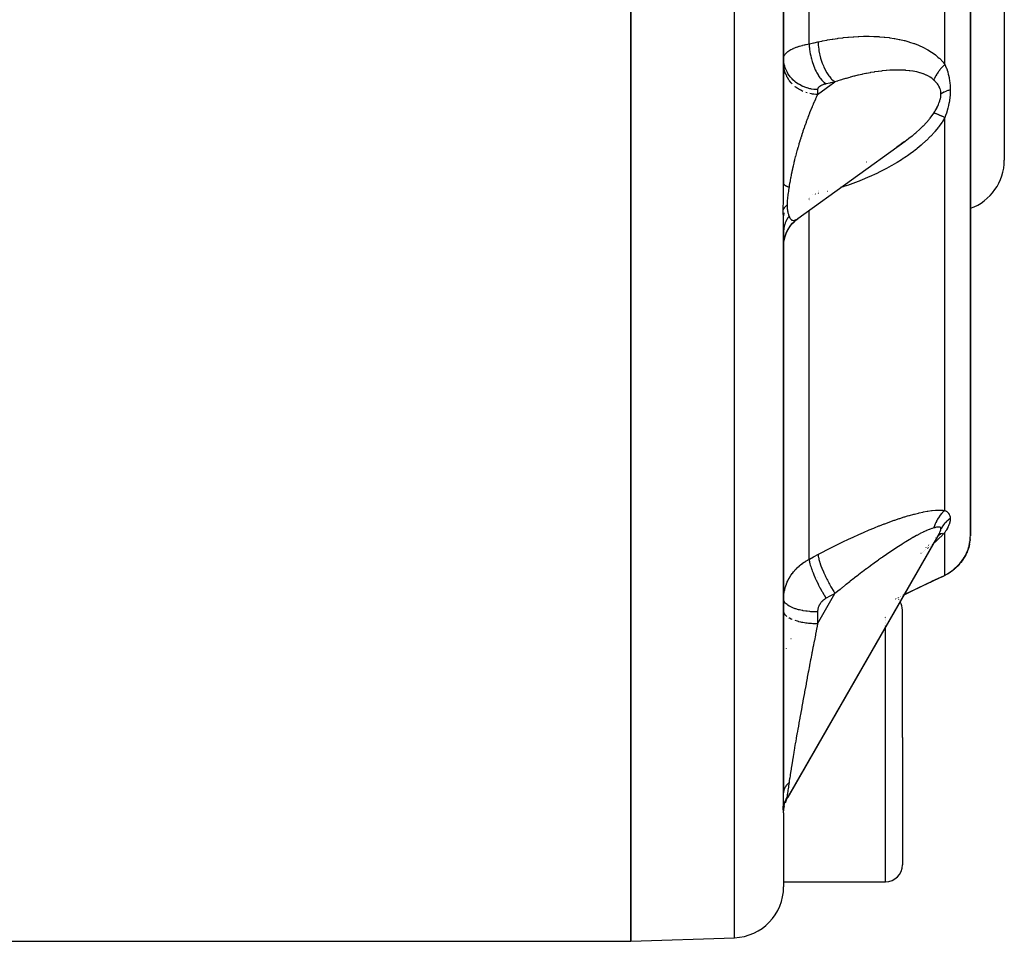
# Model space of a CAD drawing. Units: millimetres. Extents: x -183 to 323, y -191 to 191.
# Drawn here: x 0 to 29, y -53 to -26 of the extents above; entities that cross this region are included whole.
import ezdxf

# ---------------------------------------------------------------- set-up
doc = ezdxf.new("R2010")
doc.units = ezdxf.units.MM
doc.linetypes.add('DASHED', pattern=[9.652, 8.128, -1.524])
doc.layers.add('nevidi', color=4, linetype='DASHED')

msp = doc.modelspace()

# ---------------------------------------------------------------- linework, layer by layer
at = {"color": 2}
for p, q in [((18, -19.451), (18, -53.451)), ((18, -53.451), (18, -19.451)), ((22.5, -31.135), (22.5, -19.451)), ((22.5, -19.451), (22.5, -31.135)), ((29, -19.451), (29, -30.451)), ((29, -19.451), (29, -30.451)), ((28, -41.513), (28, -21.234)), ((28, -21.234), (28, -41.513)), ((22.501, -27.488), (22.5, -27.459)), ((22.501, -27.633), (22.5, -27.59)), ((27, -28.93), (27, -28.934)), ((22.919, -32.17), (26.078, -29.889)), ((26.011, -29.937), (25.964, -29.968)), ((26.053, -29.909), (26.011, -29.937)), ((24.938, -30.509), (24.935, -30.51)), ((22.503, -31.997), (22.496, -32.092)), ((22.919, -32.17), (22.924, -32.165)), ((22.5, -32.396), (22.5, -32.399)), ((22.5, -32.46), (22.5, -32.52)), ((22.5, -49.077), (22.5, -32.553)), ((22.5, -32.553), (22.5, -49.077)), ((22.619, -49.224), (27.09, -41.432)), ((27.103, -41.419), (27.044, -41.512)), ((28, -41.392), (28, -41.447)), ((28, -41.447), (28, -41.392)), ((28, -41.392), (28, -41.447)), ((28, -41.447), (28, -41.392)), ((27.069, -41.47), (22.627, -49.212)), ((26.807, -41.753), (26.806, -41.755)), ((26.99, -41.572), (26.985, -41.578)), ((27.977, -41.743), (27.964, -41.804)), ((27.977, -41.743), (27.975, -41.756)), ((27.987, -41.683), (27.985, -41.699)), ((27.987, -41.686), (27.985, -41.699)), ((27.986, -41.692), (27.985, -41.699)), ((27.986, -41.693), (27.985, -41.699)), ((27.993, -41.63), (27.992, -41.636)), ((27.993, -41.643), (27.992, -41.648)), ((27.993, -41.643), (27.992, -41.65)), ((27.994, -41.618), (27.993, -41.629)), ((27.997, -41.573), (27.997, -41.578)), ((27.997, -41.595), (27.997, -41.599)), ((27.997, -41.595), (27.997, -41.601)), ((26.686, -41.859), (26.684, -41.861)), ((26.726, -41.825), (26.724, -41.826)), ((26.763, -41.792), (26.761, -41.794)), ((27.911, -41.968), (27.895, -42.001)), ((27.951, -41.85), (27.935, -41.906)), ((27.966, -41.796), (27.951, -41.854)), ((27.683, -42.338), (27.663, -42.36)), ((27.194, -42.704), (27.208, -42.697)), ((22.51, -43.201), (22.512, -43.201)), ((25.791, -43.376), (25.79, -43.377)), ((25.815, -43.364), (25.814, -43.365)), ((25.837, -43.353), (25.836, -43.354)), ((25.859, -43.343), (25.858, -43.344)), ((25.879, -43.333), (25.878, -43.334)), ((25.924, -43.312), (25.923, -43.312)), ((25.942, -43.303), (25.941, -43.303)), ((26.017, -43.266), (26.015, -43.267)), ((22.501, -43.738), (22.5, -43.72)), ((26, -47.451), (26, -43.701)), ((26, -47.451), (26, -43.701)), ((26, -47.451), (26, -51.201)), ((26, -47.451), (26, -51.201)), ((22.5, -49.664), (22.5, -49.66)), ((22.5, -49.664), (22.5, -51.845)), ((22.5, -49.664), (22.5, -51.845)), ((22.5, -51.701), (25.5, -51.701)), ((18, -53.451), (21.052, -53.344)), ((-18, -53.451), (18, -53.451))]:
    msp.add_line(p, q, dxfattribs=at)
for points in [[(25.832, -30.055), (25.847, -30.046), (25.949, -29.978), (25.964, -29.968), (26.065, -29.898), (26.078, -29.889)], [(22.502, -32.918), (22.51, -32.843), (22.523, -32.769), (22.542, -32.696), (22.566, -32.625), (22.596, -32.556), (22.63, -32.489), (22.67, -32.425), (22.714, -32.364), (22.763, -32.307), (22.816, -32.254), (22.873, -32.204), (22.924, -32.165)], [(22.502, -32.92), (22.509, -32.847), (22.522, -32.776), (22.539, -32.705), (22.562, -32.636), (22.589, -32.569), (22.622, -32.504), (22.659, -32.441), (22.7, -32.382), (22.746, -32.325), (22.796, -32.272), (22.849, -32.223), (22.898, -32.184)], [(27.069, -41.47), (27.083, -41.445), (27.084, -41.443), (27.09, -41.432)], [(27.887, -42.02), (27.909, -41.97), (27.912, -41.962), (27.931, -41.913), (27.933, -41.905), (27.945, -41.87), (27.949, -41.857), (27.951, -41.85), (27.964, -41.803), (27.966, -41.796), (27.976, -41.751), (27.977, -41.743), (27.985, -41.699), (27.986, -41.693)], [(27.977, -41.742), (27.975, -41.756), (27.964, -41.804), (27.951, -41.854), (27.95, -41.857)], [(27.986, -41.692), (27.992, -41.65), (27.993, -41.643), (27.997, -41.601), (27.997, -41.595), (27.999, -41.555), (27.999, -41.548), (28, -41.513)], [(27.883, -42.028), (27.866, -42.068), (27.835, -42.124), (27.804, -42.174)], [(27.909, -41.97), (27.892, -42.013), (27.866, -42.068), (27.855, -42.088)], [(27.91, -41.97), (27.892, -42.013), (27.863, -42.069)], [(27.945, -41.873), (27.935, -41.906), (27.932, -41.913)], [(27.715, -42.3), (27.664, -42.359), (27.633, -42.394)], [(27.76, -42.241), (27.715, -42.3), (27.683, -42.338)], [(27.8, -42.182), (27.76, -42.241), (27.729, -42.283)], [(27.835, -42.124), (27.8, -42.182), (27.769, -42.228)], [(27.366, -42.61), (27.28, -42.66), (27.254, -42.674)], [(27.443, -42.558), (27.366, -42.61), (27.337, -42.627)], [(27.607, -42.418), (27.543, -42.477), (27.513, -42.504), (27.443, -42.558), (27.412, -42.578)], [(27.576, -42.449), (27.513, -42.504), (27.481, -42.528)], [(27.664, -42.359), (27.607, -42.418), (27.576, -42.449)], [(27.194, -42.704), (26.767, -42.906), (26.292, -43.133), (26.045, -43.253)], [(27.184, -42.708), (27.19, -42.706), (27.191, -42.705)], [(22.501, -43.388), (22.5, -43.376), (22.5, -43.37)], [(22.552, -49.377), (22.588, -49.289), (22.629, -49.209)], [(22.619, -49.224), (22.623, -49.219), (22.624, -49.218), (22.627, -49.212)], [(22.499, -49.663), (22.507, -49.564), (22.526, -49.466)]]:
    msp.add_lwpolyline(points, dxfattribs=at)
for centre, radius, start, end in [((27.5, -30.451), 1.5, 289.4965, 360), ((25.5, -43.701), 0.5, 44.6583, 44.7443), ((25.5, -43.701), 0.5, 38.3559, 38.4615), ((25.5, -43.701), 0.5, 35.886, 35.9458), ((25.5, -43.701), 0.5, 32.3688, 32.571), ((25.5, -43.701), 0.5, 0, 30.1411), ((25.5, -51.201), 0.5, 270, 0), ((21, -51.845), 1.5, 272, 0)]:
    msp.add_arc(centre, radius, start, end, dxfattribs=at)
at = {"layer": 'nevidi', "color": 7, "linetype": 'Continuous'}
for p, q in [((21.052, -53.344), (21.052, -19.451)), ((27.25, -27.628), (27.25, -22.611)), ((23.25, -27.024), (23.25, -24.64)), ((23.5, -28.514), (24.012, -28.144)), ((23.5, -28.369), (23.5, -28.514)), ((23.19, -28.468), (23.154, -28.457)), ((27.25, -40.761), (27.25, -29.196)), ((24.181, -31.255), (24.18, -31.256)), ((23.25, -31.544), (23.25, -31.543)), ((23.25, -31.569), (23.25, -31.568)), ((23.25, -31.593), (23.25, -31.592)), ((23.353, -31.47), (23.351, -31.47)), ((23.401, -31.459), (23.399, -31.459)), ((23.445, -31.449), (23.443, -31.45)), ((23.487, -31.44), (23.484, -31.44)), ((23.513, -31.42), (23.513, -31.419)), ((23.515, -31.398), (23.515, -31.397)), ((23.516, -31.375), (23.516, -31.373)), ((23.519, -31.35), (23.519, -31.349)), ((23.525, -31.431), (23.522, -31.432)), ((23.789, -31.367), (23.785, -31.368)), ((23.25, -31.616), (23.25, -31.614)), ((23.25, -31.637), (23.25, -31.635)), ((22.503, -32.019), (22.501, -32.04)), ((22.902, -32.181), (22.919, -32.17)), ((23.25, -42.203), (23.25, -31.93)), ((27.25, -41.41), (27.244, -41.412)), ((27.25, -42.669), (27.25, -41.41)), ((26.989, -41.574), (26.982, -41.583)), ((27.953, -41.751), (27.956, -41.744)), ((27.972, -41.698), (27.974, -41.69)), ((26.548, -42.03), (26.546, -42.031)), ((26.585, -42.001), (26.583, -42.002)), ((26.622, -41.972), (26.62, -41.974)), ((26.657, -41.945), (26.655, -41.946)), ((26.69, -41.919), (26.688, -41.92)), ((26.733, -41.884), (26.731, -41.886)), ((26.763, -41.86), (26.762, -41.861)), ((26.791, -41.837), (26.789, -41.838)), ((26.816, -41.816), (26.815, -41.818)), ((26.883, -41.76), (26.878, -41.765)), ((27.739, -42.264), (27.778, -42.21)), ((23.5, -42.727), (23.5, -42.728)), ((23.5, -42.826), (23.5, -42.828)), ((23.5, -42.917), (23.5, -42.918)), ((27.222, -42.689), (27.225, -42.688)), ((27.236, -42.68), (27.25, -42.669)), ((23.5, -44.103), (24.012, -43.21)), ((25.798, -43.362), (25.799, -43.361)), ((25.822, -43.35), (25.823, -43.35)), ((25.845, -43.339), (25.846, -43.339)), ((25.866, -43.329), (25.867, -43.328)), ((25.887, -43.319), (25.888, -43.318)), ((25.931, -43.298), (25.932, -43.297)), ((25.949, -43.289), (25.95, -43.288)), ((26.023, -43.253), (26.026, -43.252)), ((23.5, -43.753), (23.5, -44.103)), ((25.5, -43.894), (25.5, -43.892)), ((25.5, -43.921), (25.5, -43.92)), ((25.5, -43.947), (25.5, -43.946)), ((25.5, -43.972), (25.5, -43.971)), ((25.5, -43.995), (25.5, -43.994)), ((25.5, -44.059), (25.5, -44.058)), ((25.5, -44.079), (25.5, -44.078)), ((23.149, -44.114), (23.148, -44.115)), ((25.5, -44.168), (25.5, -44.165)), ((25.5, -47.451), (25.5, -44.203)), ((22.718, -44.546), (22.717, -44.548)), ((22.578, -44.832), (22.575, -44.841)), ((25.5, -51.701), (25.5, -47.451))]:
    msp.add_line(p, q, dxfattribs=at)
for points in [[(23.25, -27.024), (23.264, -27.02), (23.381, -26.995), (23.398, -26.991), (23.512, -26.966)], [(23.512, -26.966), (23.622, -26.942), (23.642, -26.938), (23.777, -26.912), (23.797, -26.909), (23.932, -26.886), (23.952, -26.883), (24.086, -26.863), (24.106, -26.86), (24.24, -26.843), (24.26, -26.841), (24.394, -26.827), (24.414, -26.825), (24.547, -26.815), (24.566, -26.813), (24.7, -26.806), (24.719, -26.805), (24.852, -26.801), (24.872, -26.801), (25.004, -26.8), (25.024, -26.8), (25.155, -26.804), (25.175, -26.804), (25.307, -26.811), (25.326, -26.813), (25.457, -26.824), (25.477, -26.826), (25.607, -26.841), (25.626, -26.843), (25.756, -26.863), (25.775, -26.866), (25.903, -26.891), (25.922, -26.895), (26.049, -26.924), (26.067, -26.929), (26.192, -26.963), (26.21, -26.969), (26.333, -27.009), (26.351, -27.016), (26.47, -27.062), (26.488, -27.07), (26.604, -27.122), (26.621, -27.13), (26.732, -27.189), (26.749, -27.199), (26.856, -27.265), (26.871, -27.275), (26.973, -27.349), (26.987, -27.361), (27.047, -27.411), (27.083, -27.444), (27.097, -27.456), (27.185, -27.548), (27.197, -27.562), (27.25, -27.628)], [(23.512, -26.966), (23.513, -26.985), (23.52, -27.069), (23.52, -27.072), (23.524, -27.108), (23.536, -27.193), (23.536, -27.196), (23.542, -27.232), (23.559, -27.317), (23.56, -27.32), (23.568, -27.356), (23.59, -27.44), (23.591, -27.443), (23.601, -27.478), (23.627, -27.559), (23.628, -27.562), (23.64, -27.595), (23.671, -27.673), (23.672, -27.675), (23.686, -27.707), (23.721, -27.779), (23.722, -27.781), (23.737, -27.811), (23.775, -27.877), (23.776, -27.879), (23.792, -27.905), (23.832, -27.963), (23.834, -27.965), (23.851, -27.988), (23.893, -28.038), (23.894, -28.04), (23.912, -28.059), (23.955, -28.101), (23.957, -28.102), (23.975, -28.117), (24.012, -28.144)], [(22.501, -27.43), (22.501, -27.427), (22.504, -27.409), (22.505, -27.406), (22.51, -27.388), (22.511, -27.385), (22.514, -27.379), (22.519, -27.367), (22.521, -27.364), (22.531, -27.347), (22.532, -27.344), (22.545, -27.327), (22.547, -27.324), (22.555, -27.314), (22.562, -27.306), (22.564, -27.304), (22.581, -27.287), (22.584, -27.284), (22.604, -27.267), (22.607, -27.264), (22.623, -27.252), (22.628, -27.248), (22.632, -27.245), (22.656, -27.229), (22.66, -27.226), (22.685, -27.21), (22.69, -27.208), (22.716, -27.193), (22.717, -27.192), (22.722, -27.19), (22.752, -27.175), (22.757, -27.172), (22.788, -27.158), (22.794, -27.155), (22.828, -27.141), (22.832, -27.139), (22.833, -27.139), (22.869, -27.125), (22.875, -27.123), (22.912, -27.11), (22.918, -27.108), (22.957, -27.095), (22.964, -27.093), (22.971, -27.091), (23.004, -27.081), (23.011, -27.079), (23.053, -27.068), (23.06, -27.066), (23.103, -27.055), (23.11, -27.053), (23.128, -27.049), (23.155, -27.043), (23.163, -27.041), (23.209, -27.031), (23.217, -27.03), (23.25, -27.024)], [(23.25, -27.024), (23.254, -27.09), (23.257, -27.12), (23.258, -27.13), (23.258, -27.132), (23.266, -27.204), (23.271, -27.234), (23.274, -27.253), (23.274, -27.256), (23.285, -27.318), (23.292, -27.349), (23.298, -27.378), (23.298, -27.381), (23.311, -27.433), (23.318, -27.463), (23.329, -27.5), (23.329, -27.503), (23.342, -27.545), (23.351, -27.574), (23.366, -27.62), (23.367, -27.622), (23.378, -27.654), (23.389, -27.682), (23.41, -27.733), (23.411, -27.736), (23.42, -27.757), (23.432, -27.784), (23.459, -27.839), (23.461, -27.842), (23.467, -27.853), (23.48, -27.878), (23.514, -27.937), (23.515, -27.939), (23.517, -27.942), (23.531, -27.964), (23.571, -28.022), (23.571, -28.023), (23.573, -28.025), (23.585, -28.042), (23.626, -28.092), (23.632, -28.098), (23.633, -28.1), (23.642, -28.109), (23.684, -28.15), (23.695, -28.16), (23.696, -28.161), (23.7, -28.164), (23.743, -28.197), (23.75, -28.202)], [(23.5, -28.369), (23.453, -28.368), (23.427, -28.366), (23.394, -28.363), (23.32, -28.353), (23.305, -28.35), (23.273, -28.344), (23.19, -28.322), (23.186, -28.321), (23.155, -28.311), (23.071, -28.279), (23.066, -28.276), (23.042, -28.265), (22.963, -28.224), (22.949, -28.215), (22.936, -28.207), (22.863, -28.157), (22.842, -28.14), (22.838, -28.137), (22.773, -28.079), (22.751, -28.057), (22.747, -28.053), (22.694, -27.991), (22.675, -27.966), (22.666, -27.954), (22.628, -27.896), (22.612, -27.868), (22.6, -27.846), (22.575, -27.792), (22.563, -27.764), (22.55, -27.731), (22.535, -27.685), (22.527, -27.655), (22.517, -27.611), (22.51, -27.573), (22.506, -27.543), (22.501, -27.488)], [(22.516, -27.757), (22.506, -27.688), (22.502, -27.649), (22.501, -27.633)], [(22.751, -28.202), (22.747, -28.198), (22.723, -28.172), (22.675, -28.112), (22.666, -28.099), (22.652, -28.079), (22.611, -28.014), (22.599, -27.992), (22.593, -27.979), (22.562, -27.91), (22.549, -27.877), (22.548, -27.872), (22.526, -27.8), (22.517, -27.762)], [(26.923, -28.088), (26.873, -28.046), (26.863, -28.038), (26.816, -28.007), (26.794, -27.993), (26.783, -27.987), (26.709, -27.948), (26.697, -27.942), (26.618, -27.909), (26.616, -27.909), (26.606, -27.905), (26.522, -27.878), (26.51, -27.874), (26.423, -27.851), (26.409, -27.848), (26.368, -27.84), (26.319, -27.831), (26.306, -27.828), (26.213, -27.815), (26.199, -27.813), (26.103, -27.804), (26.089, -27.802), (26.078, -27.802), (25.992, -27.797), (25.977, -27.796), (25.879, -27.794), (25.864, -27.794), (25.764, -27.795), (25.749, -27.796), (25.749, -27.796), (25.648, -27.8), (25.633, -27.801), (25.532, -27.808), (25.517, -27.809), (25.414, -27.819), (25.399, -27.821), (25.386, -27.823), (25.297, -27.834), (25.281, -27.836), (25.179, -27.851), (25.163, -27.853), (25.06, -27.87), (25.045, -27.873), (24.997, -27.882), (24.941, -27.893), (24.926, -27.896), (24.822, -27.918), (24.806, -27.921), (24.702, -27.945), (24.687, -27.948), (24.586, -27.973), (24.582, -27.974), (24.567, -27.978), (24.462, -28.006), (24.446, -28.011), (24.341, -28.04), (24.325, -28.045), (24.22, -28.077), (24.204, -28.082), (24.162, -28.095), (24.098, -28.115), (24.083, -28.121), (24.012, -28.144)], [(27.25, -27.628), (27.244, -27.634), (27.228, -27.649), (27.217, -27.66), (27.191, -27.687), (27.18, -27.698), (27.166, -27.713), (27.156, -27.724), (27.155, -27.725), (27.145, -27.736), (27.122, -27.763), (27.112, -27.775), (27.09, -27.803), (27.087, -27.806), (27.081, -27.814), (27.078, -27.817), (27.06, -27.842), (27.051, -27.854), (27.032, -27.882), (27.024, -27.894), (27.019, -27.902), (27.012, -27.913), (27.006, -27.922), (26.999, -27.934), (26.982, -27.962), (26.976, -27.974), (26.963, -27.998), (26.961, -28.002), (26.958, -28.009), (26.955, -28.014), (26.942, -28.042), (26.937, -28.053), (26.925, -28.081), (26.923, -28.088)], [(27.25, -27.628), (27.27, -27.677), (27.272, -27.68), (27.292, -27.734), (27.293, -27.737), (27.313, -27.792), (27.314, -27.796), (27.332, -27.852), (27.333, -27.855), (27.349, -27.913), (27.35, -27.917), (27.364, -27.976), (27.365, -27.98), (27.372, -28.012), (27.378, -28.04), (27.379, -28.044), (27.389, -28.107), (27.39, -28.11), (27.398, -28.167), (27.399, -28.174), (27.399, -28.178), (27.405, -28.243), (27.405, -28.247), (27.409, -28.314), (27.409, -28.317), (27.41, -28.377)], [(27.134, -28.502), (27.132, -28.463), (27.132, -28.461), (27.129, -28.438), (27.127, -28.421), (27.126, -28.419), (27.118, -28.38), (27.118, -28.378), (27.106, -28.341), (27.105, -28.339), (27.091, -28.304), (27.09, -28.302), (27.076, -28.274), (27.073, -28.269), (27.072, -28.267), (27.052, -28.235), (27.051, -28.233), (27.029, -28.202), (27.028, -28.2), (27.005, -28.171), (27.003, -28.169), (26.978, -28.141), (26.976, -28.14), (26.968, -28.131), (26.949, -28.112), (26.948, -28.111), (26.923, -28.088)], [(23.065, -28.422), (23.041, -28.411), (23.004, -28.392), (22.949, -28.361), (22.935, -28.352), (22.901, -28.33), (22.842, -28.286), (22.838, -28.282)], [(23.75, -28.202), (23.737, -28.205), (23.734, -28.206), (23.719, -28.21), (23.716, -28.211), (23.701, -28.215), (23.699, -28.215), (23.684, -28.22), (23.682, -28.22), (23.668, -28.225), (23.666, -28.226), (23.653, -28.231), (23.651, -28.231), (23.638, -28.237), (23.636, -28.237), (23.623, -28.243), (23.621, -28.244), (23.61, -28.249), (23.608, -28.25), (23.597, -28.256), (23.595, -28.256), (23.585, -28.262), (23.583, -28.263), (23.573, -28.269), (23.572, -28.27), (23.562, -28.276), (23.561, -28.277), (23.553, -28.284), (23.551, -28.285), (23.543, -28.291), (23.542, -28.292), (23.535, -28.299), (23.534, -28.3), (23.528, -28.306), (23.527, -28.307), (23.521, -28.314), (23.52, -28.315), (23.515, -28.322), (23.515, -28.323), (23.511, -28.33), (23.51, -28.331), (23.507, -28.338), (23.506, -28.339), (23.504, -28.346), (23.503, -28.347), (23.501, -28.354), (23.501, -28.356), (23.5, -28.363), (23.5, -28.364), (23.5, -28.369)], [(24.012, -28.144), (23.998, -28.147), (23.881, -28.173), (23.864, -28.177), (23.75, -28.202)], [(27.41, -28.377), (27.406, -28.378), (27.354, -28.395), (27.346, -28.398), (27.338, -28.4), (27.291, -28.418), (27.284, -28.421), (27.276, -28.424), (27.233, -28.444), (27.227, -28.447), (27.22, -28.45), (27.181, -28.471), (27.176, -28.474), (27.17, -28.478), (27.136, -28.5), (27.134, -28.502)], [(27.41, -28.377), (27.409, -28.447), (27.409, -28.451), (27.404, -28.526), (27.404, -28.531), (27.396, -28.605), (27.396, -28.61), (27.386, -28.684), (27.385, -28.688), (27.372, -28.761), (27.372, -28.762), (27.371, -28.766), (27.356, -28.839), (27.355, -28.843), (27.338, -28.915), (27.337, -28.919), (27.318, -28.989), (27.317, -28.993), (27.296, -29.062), (27.295, -29.066), (27.272, -29.134), (27.271, -29.138), (27.25, -29.196)], [(23.5, -28.514), (23.477, -28.563), (23.472, -28.574), (23.458, -28.603), (23.441, -28.641), (23.436, -28.652), (23.406, -28.72), (23.401, -28.732), (23.371, -28.802), (23.366, -28.813), (23.341, -28.872), (23.336, -28.885), (23.331, -28.897), (23.301, -28.97), (23.296, -28.982), (23.266, -29.056), (23.262, -29.068), (23.232, -29.144), (23.228, -29.156), (23.226, -29.161), (23.199, -29.232), (23.194, -29.245), (23.166, -29.322), (23.161, -29.335), (23.133, -29.413), (23.128, -29.426), (23.116, -29.462), (23.101, -29.505), (23.097, -29.518), (23.07, -29.597), (23.065, -29.61), (23.039, -29.69), (23.035, -29.703), (23.013, -29.771), (23.009, -29.783), (23.005, -29.796), (22.98, -29.876), (22.976, -29.889), (22.952, -29.97), (22.948, -29.983), (22.924, -30.063), (22.92, -30.076), (22.919, -30.083), (22.898, -30.156), (22.894, -30.169), (22.872, -30.248), (22.869, -30.261), (22.848, -30.34), (22.844, -30.353), (22.835, -30.391), (22.824, -30.432), (22.821, -30.444), (22.802, -30.522), (22.799, -30.535), (22.781, -30.612), (22.778, -30.624), (22.763, -30.69), (22.761, -30.7), (22.758, -30.712), (22.742, -30.787), (22.739, -30.799), (22.724, -30.872), (22.722, -30.884), (22.708, -30.956), (22.706, -30.968), (22.704, -30.976), (22.693, -31.039), (22.691, -31.05), (22.679, -31.119), (22.677, -31.13), (22.666, -31.198), (22.665, -31.208), (22.66, -31.241), (22.659, -31.248)], [(23.5, -28.514), (23.475, -28.514), (23.453, -28.513), (23.394, -28.509), (23.352, -28.504), (23.32, -28.499), (23.272, -28.49)], [(26.923, -29.063), (26.952, -29.018), (26.954, -29.015), (26.968, -28.991), (26.983, -28.966), (26.984, -28.963), (27.011, -28.913), (27.013, -28.911), (27.038, -28.86), (27.039, -28.858), (27.062, -28.807), (27.063, -28.805), (27.076, -28.774), (27.083, -28.754), (27.084, -28.751), (27.101, -28.701), (27.102, -28.698), (27.115, -28.648), (27.116, -28.646), (27.126, -28.597), (27.126, -28.594), (27.129, -28.569), (27.132, -28.546), (27.132, -28.543), (27.134, -28.502)], [(27.25, -29.196), (27.178, -29.313), (27.165, -29.332), (27.073, -29.461), (27.058, -29.48), (26.958, -29.603), (26.943, -29.621), (26.836, -29.738), (26.819, -29.755), (26.706, -29.868), (26.689, -29.884), (26.57, -29.991), (26.552, -30.006), (26.431, -30.108), (26.412, -30.123), (26.288, -30.219), (26.269, -30.232), (26.152, -30.317), (26.142, -30.323), (26.123, -30.337), (25.994, -30.423), (25.975, -30.435), (25.843, -30.518), (25.823, -30.53), (25.69, -30.608), (25.67, -30.619), (25.535, -30.693), (25.515, -30.704), (25.378, -30.775), (25.358, -30.785), (25.221, -30.851), (25.201, -30.861), (25.064, -30.924), (25.043, -30.933), (24.906, -30.992), (24.885, -31), (24.747, -31.056), (24.727, -31.064), (24.588, -31.117), (24.568, -31.124), (24.429, -31.174), (24.409, -31.181), (24.27, -31.227), (24.249, -31.234), (24.186, -31.254)], [(26.078, -29.889), (26.079, -29.887), (26.178, -29.815), (26.192, -29.804), (26.288, -29.729), (26.303, -29.718), (26.368, -29.664), (26.397, -29.639), (26.411, -29.628), (26.502, -29.546), (26.515, -29.534), (26.602, -29.45), (26.615, -29.438), (26.616, -29.437), (26.697, -29.351), (26.709, -29.338), (26.786, -29.25), (26.797, -29.236), (26.816, -29.212), (26.867, -29.144), (26.878, -29.13), (26.923, -29.063)], [(27.25, -29.196), (27.245, -29.194), (27.217, -29.181), (27.207, -29.176), (27.18, -29.164), (27.176, -29.162), (27.171, -29.159), (27.166, -29.157), (27.145, -29.148), (27.137, -29.144), (27.112, -29.133), (27.104, -29.13), (27.096, -29.126), (27.087, -29.122), (27.081, -29.12), (27.073, -29.116), (27.052, -29.108), (27.045, -29.105), (27.027, -29.098), (27.024, -29.097), (27.019, -29.095), (27.018, -29.094), (26.999, -29.087), (26.993, -29.085), (26.976, -29.079), (26.971, -29.077), (26.969, -29.077), (26.963, -29.075), (26.955, -29.072), (26.951, -29.071), (26.937, -29.067), (26.933, -29.066), (26.925, -29.064), (26.923, -29.063)], [(22.491, -31.911), (22.491, -31.858), (22.491, -31.855), (22.491, -31.797), (22.491, -31.794), (22.492, -31.735), (22.492, -31.732), (22.493, -31.673), (22.493, -31.669), (22.494, -31.611), (22.494, -31.607), (22.495, -31.549), (22.495, -31.545), (22.496, -31.487), (22.496, -31.484), (22.497, -31.426), (22.497, -31.422), (22.497, -31.408), (22.498, -31.365), (22.498, -31.362), (22.499, -31.305), (22.499, -31.301), (22.5, -31.245), (22.5, -31.242), (22.5, -31.186), (22.5, -31.182), (22.5, -31.135)], [(22.659, -31.248), (22.654, -31.246), (22.647, -31.244), (22.639, -31.241), (22.624, -31.236), (22.617, -31.233), (22.605, -31.228), (22.603, -31.227), (22.597, -31.225), (22.597, -31.224), (22.584, -31.219), (22.578, -31.216), (22.567, -31.21), (22.562, -31.207), (22.559, -31.205), (22.553, -31.202), (22.552, -31.201), (22.547, -31.198), (22.539, -31.192), (22.535, -31.189), (22.527, -31.183), (22.526, -31.182), (22.524, -31.18), (22.522, -31.179), (22.518, -31.174), (22.515, -31.171), (22.51, -31.165), (22.508, -31.162), (22.506, -31.158), (22.505, -31.155), (22.504, -31.154), (22.503, -31.152), (22.501, -31.146), (22.501, -31.143), (22.5, -31.137)], [(22.659, -31.248), (22.654, -31.285), (22.653, -31.287), (22.647, -31.328), (22.647, -31.33), (22.641, -31.37), (22.641, -31.373), (22.635, -31.413), (22.635, -31.415), (22.629, -31.456), (22.629, -31.458), (22.625, -31.487), (22.623, -31.498), (22.623, -31.501), (22.618, -31.541), (22.618, -31.543), (22.613, -31.583), (22.613, -31.585), (22.609, -31.624), (22.609, -31.626), (22.605, -31.664), (22.605, -31.667), (22.603, -31.704), (22.603, -31.706), (22.603, -31.707), (22.601, -31.742), (22.601, -31.744), (22.601, -31.774)], [(22.601, -31.774), (22.598, -31.776), (22.573, -31.796), (22.569, -31.799), (22.565, -31.803), (22.544, -31.823), (22.541, -31.827), (22.538, -31.83), (22.521, -31.851), (22.518, -31.855), (22.516, -31.859), (22.503, -31.88), (22.501, -31.884), (22.5, -31.887), (22.491, -31.909), (22.491, -31.911)], [(22.601, -31.774), (22.602, -31.808), (22.602, -31.81), (22.603, -31.837), (22.603, -31.844), (22.603, -31.846), (22.606, -31.879), (22.606, -31.88), (22.61, -31.911), (22.61, -31.912), (22.615, -31.941), (22.615, -31.942), (22.62, -31.968), (22.621, -31.97), (22.625, -31.987), (22.627, -31.994), (22.627, -31.996), (22.633, -32.019), (22.633, -32.02), (22.64, -32.041), (22.64, -32.042), (22.646, -32.062), (22.647, -32.064), (22.647, -32.064), (22.653, -32.082), (22.653, -32.082), (22.654, -32.083), (22.659, -32.099)], [(22.5, -32.553), (22.5, -32.513), (22.5, -32.511), (22.499, -32.467), (22.499, -32.464), (22.499, -32.419), (22.499, -32.416), (22.498, -32.369), (22.498, -32.366), (22.497, -32.317), (22.497, -32.314), (22.495, -32.264), (22.495, -32.261), (22.494, -32.209), (22.494, -32.205), (22.493, -32.151), (22.493, -32.148), (22.492, -32.092), (22.492, -32.089), (22.491, -32.031), (22.491, -32.028), (22.491, -31.968), (22.491, -31.964), (22.491, -31.911)], [(22.659, -32.099), (22.655, -32.104), (22.639, -32.126), (22.632, -32.137), (22.617, -32.159), (22.611, -32.168), (22.61, -32.17), (22.605, -32.179), (22.597, -32.193), (22.591, -32.204), (22.578, -32.227), (22.573, -32.238), (22.564, -32.258), (22.562, -32.262), (22.559, -32.27), (22.557, -32.274), (22.547, -32.298), (22.543, -32.309), (22.535, -32.334), (22.531, -32.346), (22.53, -32.351), (22.526, -32.364), (22.524, -32.371), (22.521, -32.383), (22.515, -32.408), (22.513, -32.42), (22.508, -32.445), (22.508, -32.448), (22.507, -32.457), (22.506, -32.46), (22.504, -32.483), (22.502, -32.495), (22.501, -32.52), (22.5, -32.532), (22.5, -32.545)], [(22.659, -32.099), (22.66, -32.101), (22.667, -32.118), (22.668, -32.122), (22.679, -32.144), (22.681, -32.148), (22.693, -32.166), (22.695, -32.169), (22.704, -32.18), (22.708, -32.185), (22.71, -32.187), (22.725, -32.2), (22.727, -32.201), (22.742, -32.211), (22.745, -32.212), (22.761, -32.218)], [(22.763, -32.218), (22.764, -32.219), (22.781, -32.222), (22.784, -32.222), (22.802, -32.221), (22.805, -32.221), (22.825, -32.218), (22.828, -32.217), (22.835, -32.215), (22.848, -32.21), (22.851, -32.209), (22.872, -32.199), (22.876, -32.197), (22.898, -32.184)], [(23.512, -42.062), (23.622, -42.004), (23.642, -41.993), (23.777, -41.923), (23.797, -41.913), (23.932, -41.844), (23.952, -41.834), (24.086, -41.767), (24.106, -41.757), (24.24, -41.691), (24.26, -41.682), (24.394, -41.618), (24.414, -41.608), (24.547, -41.546), (24.566, -41.537), (24.7, -41.477), (24.719, -41.468), (24.852, -41.409), (24.872, -41.401), (25.004, -41.344), (25.024, -41.336), (25.155, -41.281), (25.175, -41.273), (25.307, -41.22), (25.326, -41.212), (25.457, -41.161), (25.477, -41.154), (25.607, -41.106), (25.626, -41.099), (25.756, -41.052), (25.775, -41.046), (25.903, -41.003), (25.922, -40.996), (26.049, -40.956), (26.067, -40.95), (26.152, -40.925), (26.192, -40.913), (26.21, -40.908), (26.333, -40.874), (26.351, -40.87), (26.47, -40.84), (26.488, -40.836), (26.604, -40.811), (26.621, -40.807), (26.732, -40.786), (26.749, -40.784), (26.856, -40.768), (26.871, -40.766), (26.973, -40.756), (26.988, -40.755), (27.083, -40.751), (27.097, -40.751), (27.185, -40.754), (27.197, -40.755), (27.25, -40.761)], [(27.25, -40.761), (27.243, -40.767), (27.228, -40.78), (27.217, -40.79), (27.191, -40.816), (27.18, -40.827), (27.166, -40.842), (27.155, -40.854), (27.145, -40.865), (27.122, -40.893), (27.112, -40.905), (27.09, -40.935), (27.087, -40.939), (27.081, -40.947), (27.077, -40.952), (27.06, -40.978), (27.051, -40.991), (27.032, -41.024), (27.024, -41.037), (27.019, -41.046), (27.011, -41.061), (27.006, -41.07), (26.999, -41.084), (26.982, -41.118), (26.976, -41.133), (26.963, -41.162), (26.961, -41.168), (26.957, -41.178), (26.955, -41.182), (26.942, -41.218), (26.937, -41.233), (26.925, -41.27), (26.923, -41.278)], [(27.25, -40.761), (27.27, -40.773), (27.271, -40.774), (27.292, -40.788), (27.293, -40.789), (27.313, -40.804), (27.314, -40.805), (27.332, -40.821), (27.333, -40.822), (27.349, -40.838), (27.35, -40.84), (27.364, -40.857), (27.365, -40.859), (27.372, -40.869), (27.378, -40.878), (27.379, -40.879), (27.389, -40.9), (27.39, -40.901), (27.399, -40.923), (27.399, -40.925), (27.405, -40.948), (27.405, -40.95), (27.409, -40.973), (27.409, -40.976), (27.409, -40.977), (27.41, -41.001)], [(27.41, -41.001), (27.406, -41.004), (27.355, -41.044), (27.346, -41.05), (27.339, -41.056), (27.291, -41.1), (27.284, -41.108), (27.277, -41.114), (27.233, -41.162), (27.227, -41.17), (27.221, -41.177), (27.182, -41.228), (27.176, -41.236), (27.171, -41.244), (27.137, -41.297), (27.134, -41.303)], [(27.41, -41.001), (27.409, -41.031), (27.409, -41.033), (27.404, -41.066), (27.404, -41.068), (27.396, -41.103), (27.396, -41.105), (27.386, -41.141), (27.385, -41.143), (27.372, -41.179), (27.372, -41.179), (27.371, -41.182), (27.356, -41.219), (27.355, -41.221), (27.338, -41.258), (27.337, -41.261), (27.318, -41.298), (27.317, -41.3), (27.296, -41.337), (27.295, -41.339), (27.272, -41.376), (27.271, -41.378), (27.25, -41.41)], [(26.923, -41.278), (26.873, -41.292), (26.863, -41.296), (26.816, -41.312), (26.794, -41.32), (26.783, -41.324), (26.709, -41.355), (26.697, -41.361), (26.618, -41.397), (26.616, -41.398), (26.606, -41.403), (26.522, -41.445), (26.51, -41.452), (26.423, -41.498), (26.409, -41.505), (26.368, -41.528), (26.319, -41.555), (26.306, -41.563), (26.213, -41.617), (26.199, -41.626), (26.103, -41.683), (26.089, -41.692), (26.078, -41.699), (25.992, -41.752), (25.977, -41.762), (25.879, -41.825), (25.864, -41.834), (25.764, -41.9), (25.749, -41.91), (25.749, -41.91), (25.648, -41.977), (25.633, -41.988), (25.532, -42.057), (25.517, -42.067), (25.414, -42.139), (25.399, -42.149), (25.386, -42.158), (25.297, -42.222), (25.281, -42.233), (25.179, -42.307), (25.163, -42.318), (25.06, -42.394), (25.045, -42.405), (24.997, -42.441), (24.941, -42.482), (24.926, -42.494), (24.822, -42.572), (24.806, -42.584), (24.702, -42.663), (24.687, -42.675), (24.586, -42.752), (24.582, -42.756), (24.567, -42.768), (24.462, -42.85), (24.446, -42.862), (24.341, -42.945), (24.325, -42.958), (24.22, -43.042), (24.204, -43.054), (24.162, -43.088), (24.098, -43.14), (24.083, -43.153), (24.012, -43.21)], [(27.25, -41.41), (27.18, -41.485), (27.167, -41.498), (27.075, -41.588), (27.061, -41.602), (27.047, -41.615), (26.961, -41.693), (26.945, -41.706), (26.922, -41.726)], [(27.134, -41.303), (27.132, -41.288), (27.132, -41.287), (27.129, -41.28), (27.127, -41.274), (27.126, -41.274), (27.118, -41.264), (27.118, -41.264), (27.106, -41.257), (27.105, -41.257), (27.091, -41.253), (27.09, -41.253), (27.076, -41.252), (27.073, -41.252), (27.072, -41.252), (27.052, -41.252), (27.051, -41.252), (27.029, -41.255), (27.028, -41.255), (27.004, -41.259), (27.003, -41.259), (26.978, -41.265), (26.976, -41.265), (26.968, -41.267), (26.949, -41.272), (26.948, -41.272), (26.923, -41.278)], [(27.18, -41.434), (27.176, -41.436), (27.17, -41.438), (27.166, -41.44), (27.145, -41.45), (27.136, -41.455), (27.112, -41.468), (27.103, -41.474), (27.096, -41.478), (27.087, -41.484), (27.081, -41.488), (27.073, -41.495), (27.052, -41.511), (27.044, -41.518)], [(27.101, -41.41), (27.102, -41.408), (27.115, -41.378), (27.116, -41.376), (27.125, -41.349), (27.126, -41.347), (27.131, -41.325), (27.132, -41.323), (27.132, -41.321), (27.134, -41.303)], [(27.784, -42.202), (27.784, -42.202), (27.818, -42.149), (27.824, -42.14), (27.853, -42.088), (27.858, -42.079), (27.877, -42.04), (27.883, -42.028), (27.887, -42.02)], [(22.5, -43.37), (22.501, -43.327), (22.501, -43.319), (22.504, -43.27), (22.505, -43.262), (22.51, -43.212), (22.511, -43.204), (22.514, -43.187), (22.519, -43.156), (22.521, -43.148), (22.531, -43.099), (22.532, -43.091), (22.545, -43.043), (22.547, -43.035), (22.555, -43.008), (22.562, -42.987), (22.564, -42.979), (22.581, -42.932), (22.584, -42.924), (22.604, -42.877), (22.607, -42.87), (22.623, -42.836), (22.628, -42.824), (22.632, -42.817), (22.656, -42.772), (22.66, -42.765), (22.685, -42.721), (22.69, -42.714), (22.716, -42.673), (22.717, -42.671), (22.722, -42.664), (22.752, -42.622), (22.757, -42.616), (22.788, -42.575), (22.794, -42.569), (22.828, -42.529), (22.832, -42.524), (22.833, -42.523), (22.869, -42.485), (22.875, -42.478), (22.912, -42.442), (22.918, -42.436), (22.957, -42.401), (22.964, -42.395), (22.971, -42.389), (23.004, -42.362), (23.011, -42.357), (23.053, -42.325), (23.06, -42.32), (23.103, -42.289), (23.11, -42.285), (23.128, -42.273), (23.155, -42.256), (23.163, -42.251), (23.209, -42.224), (23.217, -42.22), (23.25, -42.203)], [(23.25, -42.203), (23.264, -42.195), (23.381, -42.133), (23.398, -42.123), (23.512, -42.062)], [(23.25, -42.203), (23.254, -42.236), (23.257, -42.252), (23.258, -42.257), (23.258, -42.258), (23.266, -42.299), (23.271, -42.317), (23.274, -42.329), (23.274, -42.331), (23.285, -42.371), (23.292, -42.392), (23.298, -42.412), (23.298, -42.414), (23.311, -42.452), (23.318, -42.475), (23.329, -42.504), (23.329, -42.506), (23.342, -42.539), (23.351, -42.564), (23.366, -42.603), (23.367, -42.605), (23.378, -42.633), (23.389, -42.659), (23.41, -42.708), (23.411, -42.71), (23.42, -42.731), (23.432, -42.758), (23.459, -42.817), (23.461, -42.82), (23.467, -42.832), (23.48, -42.86), (23.514, -42.929), (23.515, -42.931), (23.517, -42.935), (23.531, -42.963), (23.571, -43.039), (23.571, -43.041), (23.573, -43.043), (23.585, -43.067), (23.626, -43.142), (23.632, -43.152), (23.633, -43.154), (23.642, -43.169), (23.684, -43.242), (23.695, -43.26), (23.696, -43.263), (23.7, -43.269), (23.743, -43.339), (23.75, -43.351)], [(23.512, -42.062), (23.513, -42.072), (23.52, -42.115), (23.52, -42.116), (23.524, -42.136), (23.536, -42.188), (23.536, -42.189), (23.542, -42.212), (23.559, -42.27), (23.56, -42.272), (23.568, -42.298), (23.59, -42.362), (23.591, -42.364), (23.601, -42.392), (23.627, -42.46), (23.628, -42.463), (23.64, -42.493), (23.671, -42.565), (23.672, -42.568), (23.686, -42.599), (23.721, -42.674), (23.722, -42.677), (23.737, -42.709), (23.775, -42.786), (23.776, -42.788), (23.792, -42.821), (23.832, -42.898), (23.834, -42.901), (23.851, -42.933), (23.893, -43.009), (23.894, -43.012), (23.912, -43.043), (23.955, -43.118), (23.957, -43.12), (23.975, -43.15), (24.012, -43.21)], [(27.495, -42.512), (27.529, -42.484), (27.557, -42.46), (27.567, -42.451), (27.622, -42.398), (27.631, -42.389), (27.668, -42.35), (27.681, -42.336), (27.688, -42.327), (27.732, -42.273)], [(27.25, -42.669), (27.312, -42.635), (27.326, -42.628), (27.372, -42.599), (27.403, -42.579), (27.408, -42.575), (27.415, -42.571), (27.484, -42.52)], [(26.055, -43.238), (26.292, -43.123), (26.345, -43.098), (26.77, -42.895), (26.822, -42.871), (26.869, -42.848), (27.235, -42.676), (27.25, -42.669)], [(23.5, -43.753), (23.453, -43.752), (23.427, -43.752), (23.394, -43.75), (23.32, -43.746), (23.305, -43.745), (23.273, -43.742), (23.19, -43.733), (23.186, -43.733), (23.155, -43.729), (23.071, -43.715), (23.066, -43.714), (23.042, -43.71), (22.963, -43.692), (22.949, -43.689), (22.936, -43.686), (22.863, -43.665), (22.842, -43.658), (22.838, -43.657), (22.773, -43.633), (22.751, -43.623), (22.747, -43.622), (22.694, -43.596), (22.675, -43.586), (22.666, -43.581), (22.628, -43.557), (22.612, -43.545), (22.6, -43.536), (22.575, -43.514), (22.563, -43.502), (22.55, -43.489), (22.535, -43.469), (22.527, -43.457), (22.517, -43.439), (22.51, -43.423), (22.506, -43.41), (22.501, -43.388)], [(23.75, -43.351), (23.737, -43.358), (23.734, -43.36), (23.719, -43.369), (23.716, -43.371), (23.701, -43.381), (23.699, -43.382), (23.684, -43.393), (23.682, -43.395), (23.668, -43.406), (23.666, -43.408), (23.653, -43.419), (23.651, -43.421), (23.638, -43.434), (23.636, -43.435), (23.623, -43.448), (23.621, -43.45), (23.61, -43.464), (23.608, -43.466), (23.597, -43.479), (23.595, -43.482), (23.585, -43.496), (23.583, -43.498), (23.573, -43.512), (23.572, -43.515), (23.562, -43.53), (23.561, -43.532), (23.553, -43.547), (23.551, -43.55), (23.543, -43.565), (23.542, -43.568), (23.535, -43.583), (23.534, -43.586), (23.528, -43.602), (23.527, -43.605), (23.521, -43.621), (23.52, -43.623), (23.515, -43.64), (23.515, -43.643), (23.511, -43.659), (23.51, -43.662), (23.507, -43.679), (23.506, -43.682), (23.504, -43.699), (23.503, -43.701), (23.501, -43.718), (23.501, -43.721), (23.5, -43.738), (23.5, -43.741), (23.5, -43.753)], [(24.012, -43.21), (23.998, -43.218), (23.881, -43.281), (23.864, -43.29), (23.75, -43.351)], [(22.599, -43.887), (22.594, -43.883), (22.562, -43.853), (22.549, -43.839), (22.549, -43.839), (22.526, -43.807), (22.518, -43.793), (22.516, -43.789), (22.506, -43.761)], [(22.751, -43.974), (22.747, -43.972), (22.726, -43.962), (22.675, -43.936), (22.666, -43.931), (22.654, -43.924)], [(23.5, -44.103), (23.478, -44.103), (23.453, -44.103), (23.394, -44.101), (23.356, -44.099), (23.32, -44.097), (23.272, -44.093), (23.235, -44.089), (23.19, -44.084), (23.154, -44.079), (23.118, -44.074), (23.065, -44.065), (23.041, -44.06), (23.007, -44.053), (22.949, -44.039), (22.935, -44.036), (22.904, -44.027), (22.842, -44.008), (22.838, -44.007)], [(23.5, -44.103), (23.476, -44.227), (23.471, -44.252), (23.458, -44.315), (23.44, -44.408), (23.435, -44.434), (23.405, -44.59), (23.4, -44.616), (23.37, -44.772), (23.365, -44.797), (23.341, -44.923), (23.335, -44.954), (23.33, -44.98), (23.3, -45.135), (23.295, -45.161), (23.266, -45.316), (23.261, -45.341), (23.232, -45.496), (23.227, -45.521), (23.226, -45.528), (23.198, -45.674), (23.194, -45.699), (23.165, -45.851), (23.161, -45.875), (23.133, -46.025), (23.128, -46.05), (23.116, -46.116), (23.101, -46.198), (23.096, -46.222), (23.069, -46.368), (23.065, -46.392), (23.039, -46.536), (23.035, -46.559), (23.013, -46.679), (23.009, -46.7), (23.005, -46.723), (22.98, -46.861), (22.976, -46.884), (22.952, -47.019), (22.948, -47.041), (22.924, -47.173), (22.921, -47.194), (22.919, -47.206), (22.898, -47.323), (22.894, -47.344), (22.872, -47.468), (22.869, -47.489), (22.848, -47.61), (22.845, -47.629), (22.835, -47.686), (22.825, -47.746), (22.821, -47.765), (22.802, -47.877), (22.799, -47.895), (22.781, -48.004), (22.778, -48.021), (22.763, -48.114), (22.761, -48.125), (22.758, -48.141), (22.742, -48.24), (22.74, -48.256), (22.725, -48.35), (22.722, -48.365), (22.708, -48.454), (22.706, -48.468), (22.704, -48.479), (22.693, -48.552), (22.691, -48.565), (22.679, -48.643), (22.677, -48.655), (22.667, -48.728), (22.665, -48.739), (22.66, -48.776), (22.659, -48.783)], [(22.659, -48.783), (22.654, -48.787), (22.646, -48.794), (22.639, -48.8), (22.624, -48.815), (22.617, -48.822), (22.605, -48.835), (22.603, -48.837), (22.598, -48.842), (22.597, -48.844), (22.584, -48.859), (22.578, -48.866), (22.567, -48.882), (22.562, -48.889), (22.559, -48.893), (22.554, -48.901), (22.552, -48.905), (22.547, -48.912), (22.538, -48.928), (22.535, -48.935), (22.527, -48.952), (22.526, -48.954), (22.524, -48.959), (22.523, -48.962), (22.518, -48.975), (22.515, -48.983), (22.51, -49), (22.508, -49.007), (22.506, -49.017), (22.505, -49.024), (22.505, -49.025), (22.503, -49.031), (22.501, -49.048), (22.501, -49.056)], [(22.659, -48.783), (22.653, -48.824), (22.653, -48.826), (22.646, -48.87), (22.646, -48.872), (22.64, -48.914), (22.639, -48.916), (22.633, -48.957), (22.633, -48.959), (22.626, -48.998), (22.626, -49), (22.625, -49.01), (22.62, -49.037), (22.62, -49.039), (22.615, -49.074), (22.615, -49.076), (22.61, -49.107), (22.61, -49.109), (22.606, -49.138), (22.606, -49.139), (22.603, -49.164), (22.603, -49.166), (22.603, -49.17), (22.602, -49.187), (22.601, -49.188), (22.601, -49.203)], [(22.491, -49.533), (22.491, -49.508), (22.491, -49.506), (22.491, -49.477), (22.491, -49.475), (22.492, -49.459), (22.492, -49.443), (22.492, -49.441), (22.493, -49.408), (22.493, -49.406), (22.494, -49.37), (22.494, -49.368), (22.495, -49.33), (22.496, -49.328), (22.497, -49.289), (22.497, -49.287), (22.498, -49.247), (22.498, -49.245), (22.499, -49.205), (22.499, -49.202), (22.499, -49.161), (22.499, -49.158), (22.5, -49.116), (22.5, -49.114), (22.5, -49.077)], [(22.601, -49.203), (22.598, -49.208), (22.573, -49.255), (22.569, -49.263), (22.565, -49.272), (22.544, -49.321), (22.541, -49.329), (22.538, -49.338), (22.521, -49.389), (22.518, -49.397), (22.516, -49.406), (22.503, -49.458), (22.501, -49.467), (22.5, -49.475), (22.491, -49.528), (22.491, -49.533)], [(22.601, -49.203), (22.601, -49.215), (22.601, -49.215), (22.602, -49.219), (22.603, -49.224), (22.603, -49.224), (22.605, -49.23), (22.606, -49.23), (22.609, -49.232), (22.609, -49.232), (22.613, -49.23), (22.613, -49.23), (22.618, -49.226), (22.618, -49.226)], [(22.5, -49.664), (22.5, -49.664), (22.5, -49.664), (22.5, -49.663), (22.499, -49.663), (22.499, -49.66), (22.499, -49.66), (22.498, -49.656), (22.498, -49.656), (22.497, -49.651), (22.497, -49.65), (22.496, -49.644), (22.496, -49.643), (22.495, -49.634), (22.495, -49.634), (22.494, -49.623), (22.494, -49.622), (22.493, -49.609), (22.493, -49.609), (22.492, -49.593), (22.492, -49.592), (22.491, -49.575), (22.491, -49.574), (22.491, -49.554), (22.491, -49.553), (22.491, -49.533)]]:
    msp.add_lwpolyline(points, dxfattribs=at)

doc.saveas('drawing.dxf')
